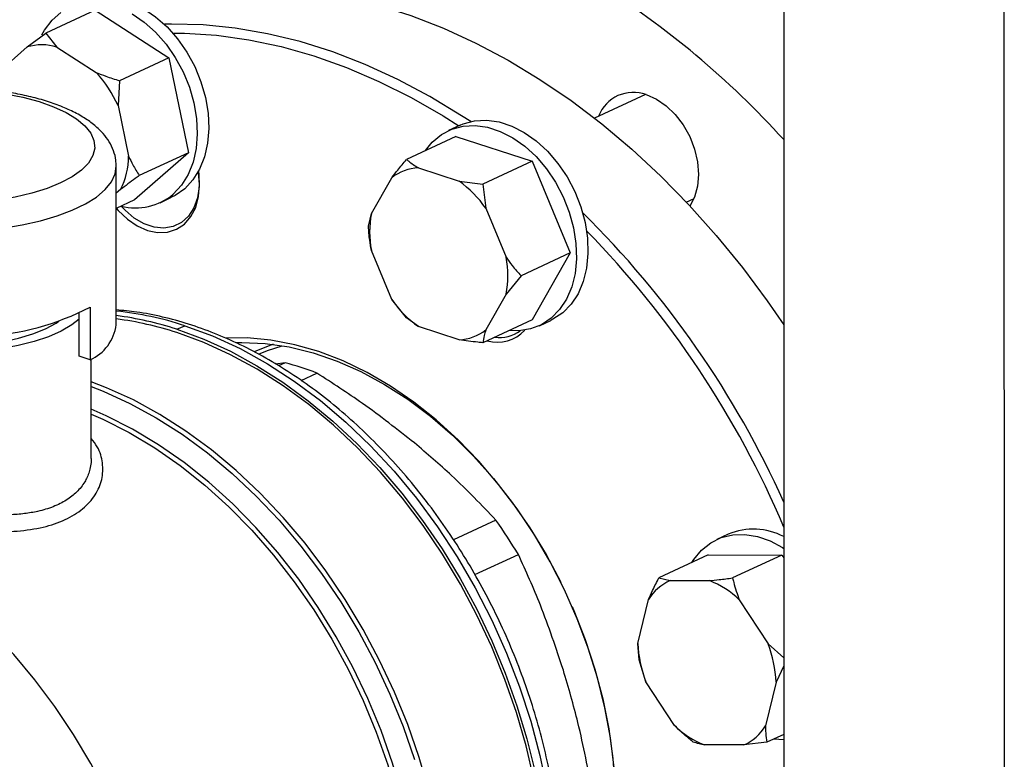
# Model space of a CAD drawing. Units: millimetres. Extents: x 4 to 416, y 4 to 293.
# Drawn here: x 300 to 308, y 188 to 195 of the extents above; entities that cross this region are included whole.
import ezdxf

# ---------------------------------------------------------------- set-up
doc = ezdxf.new("R2010")
doc.units = ezdxf.units.MM

msp = doc.modelspace()

# ---------------------------------------------------------------- linework, layer by layer
at = {"color": 7, "linetype": 'Continuous', "lineweight": 25}
for p, q in [((308.3935, 214.0955), (308.4018, 179.0967)), ((306.4758, 213.2038), (306.4837, 179.7194)), ((300.4812, 194.8874), (300.0523, 194.688)), ((300.4812, 194.8874), (301.1231, 194.4726)), ((299.8906, 194.5677), (300.0523, 194.688)), ((300.0523, 194.688), (300.1499, 194.567)), ((299.64, 194.348), (299.8906, 194.5677)), ((300.1499, 194.567), (300.4923, 194.3456)), ((301.1231, 194.4726), (300.6941, 194.2731)), ((301.1231, 194.4726), (301.2952, 193.6459)), ((300.6941, 194.2731), (300.6822, 194.0561)), ((305.2777, 194.1544), (304.8319, 193.9471)), ((300.6822, 194.0561), (300.774, 193.6151)), ((303.6613, 193.8853), (303.5611, 193.8387)), ((303.624, 193.7875), (303.1951, 193.588)), ((303.624, 193.7875), (304.2885, 193.5718)), ((301.2952, 193.6459), (300.8255, 193.2342)), ((301.2952, 193.6459), (300.8663, 193.4465)), ((300.667, 192.1467), (300.6667, 193.5288)), ((303.298, 193.5135), (303.6525, 193.3984)), ((304.2885, 193.5718), (303.8596, 193.3723)), ((304.2885, 193.5718), (304.6209, 192.7729)), ((302.8884, 193.1166), (303.0656, 193.4278)), ((300.7046, 193.3262), (300.6667, 193.293)), ((303.6525, 193.3984), (303.8596, 193.3723)), ((303.8596, 193.3723), (303.885, 193.1618)), ((300.8255, 193.2342), (300.6668, 193.1604)), ((301.0487, 193.2107), (301.1489, 193.2573)), ((305.6314, 193.216), (305.6993, 193.2476)), ((303.885, 193.1618), (304.0623, 192.7355)), ((302.8631, 193.0048), (302.8884, 193.1166)), ((303.0658, 192.368), (302.8885, 192.7942)), ((304.6209, 192.7729), (304.192, 192.5734)), ((304.6209, 192.7729), (304.2888, 192.1897)), ((304.192, 192.5734), (304.0624, 192.4132)), ((304.0624, 192.4132), (303.8852, 192.102)), ((300.4381, 192.3014), (300.4382, 191.8407)), ((303.1955, 192.2059), (303.0658, 192.368)), ((300.3441, 191.8738), (300.344, 192.2503)), ((303.2983, 192.1314), (303.1955, 192.2059)), ((301.1947, 192.1071), (301.2629, 192.1388)), ((303.6528, 192.0163), (303.2983, 192.1314)), ((304.2888, 192.1897), (303.8599, 191.9902)), ((304.3517, 192.1385), (304.452, 192.1851)), ((300.4382, 191.8407), (300.3441, 191.8738)), ((300.4485, 190.9812), (300.4483, 191.847)), ((302.1372, 191.8153), (302.0537, 191.8044)), ((302.1372, 191.8153), (302.0797, 191.7885)), ((302.2759, 191.6606), (302.4147, 191.7252)), ((303.9724, 190.4448), (303.6034, 190.2732)), ((305.9976, 190.3221), (305.8974, 190.2755)), ((303.79, 189.9693), (304.1687, 190.1454)), ((305.8228, 190.1421), (305.3938, 189.9427)), ((305.8228, 190.1421), (306.4645, 190.1403)), ((306.4645, 190.1403), (306.0356, 189.9409)), ((306.4645, 190.1403), (306.4813, 190.1148)), ((305.3938, 189.9427), (305.4914, 189.918)), ((305.4914, 189.918), (305.8338, 189.9171)), ((305.21, 189.3702), (305.3017, 189.7517)), ((306.0931, 189.7495), (306.3438, 189.3671)), ((305.2221, 189.2277), (305.21, 189.3702)), ((306.3438, 189.3671), (306.4815, 189.2454)), ((305.2796, 189.0363), (305.2221, 189.2277)), ((306.4815, 189.1742), (306.4134, 189.0331)), ((305.5303, 188.6539), (305.2796, 189.0363)), ((306.4134, 189.0331), (306.3217, 188.6517)), ((306.4816, 188.5779), (306.3338, 188.5091)), ((306.4816, 188.5305), (306.3942, 188.5373)), ((306.132, 188.4853), (305.7896, 188.4863)), ((306.3338, 188.5091), (306.132, 188.4853))]:
    msp.add_line(p, q, dxfattribs=at)
at = {"color": 7, "linetype": 'Continuous', "lineweight": 25, "flags": 128}
for points in [[(300.8576, 194.9283), (301.0323, 194.9788), (301.2915, 195.0346), (301.5571, 195.0695), (301.8283, 195.0836), (302.104, 195.0767), (302.3833, 195.0489), (302.6653, 195.0003), (302.9488, 194.931), (303.233, 194.8412), (303.5168, 194.7314), (303.7993, 194.6019), (304.0794, 194.4531), (304.3561, 194.2855), (304.6285, 194.0998), (304.8957, 193.8966), (305.1567, 193.6767), (305.4105, 193.4407), (305.6563, 193.1895), (305.8932, 192.9241), (306.1204, 192.6452), (306.3371, 192.354), (306.4808, 192.1454)], [(300.3583, 194.9575), (300.3741, 194.9645), (300.4718, 194.9937), (300.5761, 195.0022), (300.6846, 194.9896), (300.7947, 194.9564), (300.9038, 194.9033), (301.0094, 194.8315), (301.109, 194.7428), (301.2003, 194.6392), (301.2811, 194.5231), (301.3496, 194.3973), (301.4041, 194.2646), (301.4433, 194.1283), (301.4664, 193.9915), (301.4727, 193.8574), (301.4622, 193.7292), (301.4351, 193.6098), (301.392, 193.5021), (301.334, 193.4086), (301.2623, 193.3315)], [(300.0191, 194.6743), (300.0421, 194.7148), (300.1072, 194.8003), (300.185, 194.8686)], [(300.8036, 194.8567), (300.9092, 194.7849), (301.0088, 194.6962), (301.1001, 194.5926), (301.1809, 194.4765), (301.2494, 194.3507), (301.3039, 194.218), (301.3431, 194.0817), (301.3661, 193.9449), (301.3725, 193.8108), (301.362, 193.6826), (301.3349, 193.5632), (301.2918, 193.4555), (301.2338, 193.362), (301.1621, 193.2849), (301.1621, 193.2849)], [(303.7536, 193.917), (303.6747, 193.9686), (303.3979, 194.1362), (303.1178, 194.285), (302.8354, 194.4145), (302.5515, 194.5243), (302.2674, 194.6141), (301.9838, 194.6834), (301.7019, 194.732), (301.4225, 194.7598), (301.1468, 194.7667), (301.086, 194.7654)], [(301.1594, 194.6887), (301.2622, 194.6874), (301.5398, 194.6695), (301.8205, 194.6305), (302.1033, 194.5705), (302.3871, 194.4899), (302.6711, 194.3888), (302.9541, 194.2676), (303.2351, 194.1268), (303.5132, 193.9669), (303.6504, 193.8802)], [(305.2831, 194.1527), (305.372, 194.1133), (305.4575, 194.0544), (305.5362, 193.9783), (305.6053, 193.8879), (305.662, 193.7866), (305.7041, 193.6783), (305.73, 193.5673), (305.7388, 193.4577), (305.7301, 193.3538), (305.7042, 193.2596), (305.6639, 193.1814)], [(303.6613, 193.8853), (303.6889, 193.897), (303.7876, 193.9237), (303.8926, 193.9295), (304.0014, 193.9144), (304.1115, 193.8786), (304.2203, 193.8231), (304.3253, 193.7491), (304.424, 193.6584), (304.5141, 193.5531), (304.5935, 193.4356), (304.6603, 193.3087), (304.7129, 193.1755), (304.7502, 193.0389), (304.7712, 192.9023), (304.7754, 192.7688), (304.7628, 192.6415), (304.7337, 192.5234), (304.6886, 192.4174), (304.6288, 192.3258), (304.5556, 192.2509), (304.4706, 192.1943), (304.452, 192.1851)], [(303.3595, 193.6645), (303.4193, 193.7376), (303.4986, 193.8036), (303.5887, 193.8504), (303.6874, 193.8771), (303.7923, 193.8829), (303.9012, 193.8678), (304.0113, 193.832), (304.1201, 193.7765), (304.2251, 193.7025), (304.3238, 193.6118), (304.4139, 193.5065), (304.4933, 193.389), (304.5601, 193.2621), (304.6127, 193.1289), (304.6499, 192.9923), (304.6709, 192.8557), (304.6752, 192.7222), (304.6626, 192.5949), (304.6334, 192.4768), (304.5884, 192.3708), (304.5286, 192.2792), (304.4554, 192.2043), (304.3704, 192.1477), (304.2758, 192.1108), (304.1737, 192.0946), (304.0886, 192.0966)], [(300.6668, 193.1635), (300.6842, 193.1431), (300.763, 193.0669), (300.8485, 193.0081), (300.9373, 192.9687), (301.0262, 192.9504), (301.1116, 192.9538), (301.1904, 192.9787), (301.2594, 193.0244), (301.316, 193.0889), (301.3581, 193.1698), (301.384, 193.264), (301.3927, 193.3679), (301.384, 193.4775), (301.3828, 193.4845)], [(301.3815, 193.4821), (301.3846, 193.4584), (301.388, 193.3525), (301.3737, 193.2537), (301.3423, 193.166), (301.2952, 193.093), (301.2343, 193.0377), (301.162, 193.0024), (301.0813, 192.9884), (300.9956, 192.9964), (300.9083, 193.0261), (300.823, 193.0762), (300.7431, 193.1447), (300.7101, 193.1805)], [(301.2623, 193.3315), (301.1787, 193.2725), (301.1489, 193.2573)], [(298.1259, 192.2775), (298.1395, 192.2592), (298.1974, 192.202), (298.2757, 192.1486), (298.3728, 192.1), (298.4867, 192.0573), (298.615, 192.0214), (298.7553, 191.9929), (298.9045, 191.9725), (299.0598, 191.9605), (299.2178, 191.9572), (299.3755, 191.9627), (299.5295, 191.9769), (299.6768, 191.9994), (299.8144, 192.0299), (299.9394, 192.0676), (300.0493, 192.1119), (300.1419, 192.1618), (300.1668, 192.1783)], [(300.344, 192.1943), (300.2799, 192.1451), (300.1871, 192.0913), (300.0768, 192.0429), (299.9508, 192.0006), (299.8115, 191.9651), (299.6614, 191.9372), (299.503, 191.9172), (299.3392, 191.9056), (299.1729, 191.9026), (299.0071, 191.9082), (298.8446, 191.9223), (298.6884, 191.9446)], [(301.2629, 192.1388), (301.5048, 192.0494), (301.7453, 191.9388), (301.9832, 191.8076), (302.217, 191.6564), (302.4455, 191.4862), (302.6674, 191.298), (302.8814, 191.0927), (303.0864, 190.8715), (303.2812, 190.6356), (303.4647, 190.3865), (303.6359, 190.1254), (303.7938, 189.8538), (303.9376, 189.5732), (304.0665, 189.2853), (304.1796, 188.9915), (304.2765, 188.6937), (304.3565, 188.3933), (304.4192, 188.0922), (304.4643, 187.792), (304.4914, 187.4943), (304.5006, 187.2009)], [(301.1947, 192.1071), (301.4283, 192.0212), (301.6606, 191.9154), (301.8906, 191.7904), (302.1169, 191.6467), (302.3384, 191.4852), (302.5539, 191.3067), (302.7624, 191.112), (302.9627, 190.9023), (303.1537, 190.6786), (303.3346, 190.4421), (303.5043, 190.194), (303.662, 189.9356), (303.8068, 189.6683), (303.938, 189.3934), (304.0549, 189.1124), (304.157, 188.8267), (304.2435, 188.5379), (304.3142, 188.2474)], [(304.3037, 188.1868), (304.2361, 188.4786), (304.1522, 188.7691), (304.0525, 189.0566), (303.9376, 189.3397), (303.8081, 189.6168), (303.6646, 189.8864), (303.5079, 190.1471), (303.3389, 190.3976), (303.1585, 190.6364), (302.9676, 190.8624), (302.7673, 191.0742), (302.5585, 191.2708), (302.3425, 191.4512), (302.1204, 191.6143), (301.8933, 191.7593), (301.6625, 191.8854), (301.4293, 191.9919), (301.1947, 192.0783)], [(305.0035, 188.2866), (304.9718, 188.5468), (304.9234, 188.8084), (304.8588, 189.07), (304.7782, 189.3296), (304.6822, 189.5858), (304.5714, 189.8367), (304.4467, 190.0807), (304.3086, 190.3164), (304.1583, 190.5421), (303.9966, 190.7564), (303.8246, 190.9579), (303.6433, 191.1453), (303.4541, 191.3174), (303.258, 191.473), (303.0565, 191.6112), (302.8507, 191.731), (302.642, 191.8318), (302.4318, 191.9127), (302.2214, 191.9734), (302.0123, 192.0133), (301.8057, 192.0324), (301.6183, 192.0312)], [(301.7066, 191.9918), (301.7606, 191.993), (301.9644, 191.984), (302.1714, 191.9538), (302.3802, 191.9027), (302.5894, 191.8309), (302.7977, 191.739), (303.0037, 191.6275), (303.206, 191.4972), (303.4032, 191.349), (303.594, 191.1838), (303.7772, 191.0028), (303.9515, 190.8071), (304.1159, 190.5981), (304.2691, 190.3771), (304.4102, 190.1456), (304.5382, 189.9052), (304.5391, 189.9034)], [(301.9045, 191.892), (301.9844, 191.924), (302.1115, 191.9647)], [(305.679, 190.0753), (305.6965, 190.1022), (305.7649, 190.1837), (305.8456, 190.2473), (305.9369, 190.2917), (306.0365, 190.3157), (306.1421, 190.3189), (306.2512, 190.3012), (306.3613, 190.2629), (306.4698, 190.205), (306.4812, 190.1977)], [(300.8449, 187.429), (300.8145, 187.5143), (300.7055, 187.7898), (300.582, 188.0597), (300.4447, 188.3224), (300.2944, 188.5767), (300.1319, 188.821), (299.9581, 189.054), (299.7738, 189.2745), (299.5802, 189.4813), (299.3783, 189.6733), (299.1691, 189.8493), (298.9539, 190.0084), (298.8633, 190.0691)], [(304.6375, 189.6916), (304.6523, 189.6574), (304.7517, 189.4039), (304.8357, 189.1465), (304.9039, 188.8867), (304.9557, 188.6264), (304.9908, 188.3672), (305.009, 188.1109), (305.0102, 187.8592), (304.9942, 187.6138), (304.9613, 187.3763), (304.9117, 187.1483), (304.8457, 186.9313), (304.7637, 186.7267), (304.6662, 186.5359), (304.554, 186.3602), (304.4278, 186.2008), (304.4146, 186.1859)]]:
    msp.add_lwpolyline(points, dxfattribs=at)
at = {"color": 8, "linetype": 'Continuous', "lineweight": 25, "flags": 128}
for points in [[(299.5357, 194.1815), (299.5411, 194.181), (299.7017, 194.1591), (299.8535, 194.1291), (299.9938, 194.0916), (300.1199, 194.0471), (300.2297, 193.9966), (300.3214, 193.9408), (300.3931, 193.8808), (300.4438, 193.8176), (300.4724, 193.7524), (300.4785, 193.6863), (300.462, 193.6204), (300.4232, 193.5559), (300.3627, 193.4941), (300.2816, 193.4359), (300.1813, 193.3823), (300.0637, 193.3345), (299.9308, 193.293), (299.7849, 193.2588), (299.6287, 193.2325), (299.4649, 193.2144)], [(299.504, 192.9704), (299.6798, 192.9895), (299.8482, 193.0169), (300.0066, 193.0522), (300.1524, 193.0949), (300.2836, 193.1443), (300.3979, 193.1996), (300.4937, 193.26), (300.5695, 193.3246), (300.6241, 193.3923), (300.6566, 193.4621), (300.6667, 193.5288)], [(302.0326, 191.9764), (302.0119, 191.9692), (301.8746, 191.913)], [(303.3888, 188.0847), (303.3049, 188.3751), (303.2053, 188.6626), (303.0904, 188.9457), (302.9608, 189.2228), (302.8173, 189.4924), (302.6607, 189.7532), (302.4917, 190.0036), (302.3113, 190.2425), (302.1204, 190.4684), (301.92, 190.6802), (301.7113, 190.8769), (301.4953, 191.0572), (301.2731, 191.2203), (301.0461, 191.3653), (300.8153, 191.4914), (300.582, 191.5979), (300.4484, 191.6497)], [(300.4484, 191.6092), (300.5527, 191.5683), (300.7849, 191.4622), (301.0147, 191.3366), (301.2408, 191.1923), (301.4619, 191.0299), (301.677, 190.8503), (301.8848, 190.6546), (302.0843, 190.4437), (302.2743, 190.2187), (302.454, 189.9809), (302.6222, 189.7316), (302.7782, 189.4719), (302.921, 189.2035), (303.05, 188.9276), (303.1644, 188.6458), (303.2637, 188.3595)], [(303.3099, 187.1768), (303.2761, 187.4634), (303.2251, 187.7518), (303.1574, 188.0402), (303.0732, 188.3272), (302.973, 188.6111), (302.8575, 188.8902), (302.7272, 189.1631), (302.5828, 189.4282), (302.4253, 189.6839), (302.2555, 189.9289), (302.0743, 190.1618), (301.8828, 190.3813), (301.6819, 190.5861), (301.473, 190.775), (301.2571, 190.9472), (301.0354, 191.1014), (300.8092, 191.237), (300.5798, 191.3531), (300.4484, 191.4102)], [(300.4484, 191.3683), (300.5498, 191.3237), (300.7781, 191.2082), (301.0032, 191.0733), (301.2237, 190.9198), (301.4386, 190.7486), (301.6466, 190.5605), (301.8464, 190.3568), (302.0371, 190.1384), (302.2174, 189.9067), (302.3865, 189.6629), (302.5432, 189.4085), (302.6869, 189.1447), (302.8166, 188.8732), (302.9317, 188.5955), (303.0314, 188.313), (303.1153, 188.0275), (303.1829, 187.7404), (303.2337, 187.4534), (303.2675, 187.1682)]]:
    msp.add_lwpolyline(points, dxfattribs=at)
at = {"color": 7, "linetype": 'Continuous', "lineweight": 25}
for centre, radius, start, end in [((302.2455, 192.3277), 3.5884, 87.40545, 147.46304), ((300.8719, 188.6994), 7.554, 42.05974, 58.17931), ((300.019, 194.1304), 0.4558, 73.315, 106.36176), ((299.7055, 193.6227), 1.0686, 23.92775, 42.57574), ((305.1714, 193.8465), 0.326, 69.95482, 158.95446), ((300.0958, 193.6253), 0.6783, 333.8418, 359.13687), ((303.3133, 193.114), 0.3998, 92.19724, 128.29301), ((303.1082, 192.6311), 0.9408, 34.33862, 54.64883), ((300.8358, 193.6705), 0.5051, 255.46649, 310.23814), ((303.7372, 192.9556), 0.864, 169.26129, 190.76587), ((298.8504, 187.1698), 8.3671, 24.21764, 45.36611), ((298.7733, 187.1177), 8.3711, 22.96031, 44.30868), ((303.2136, 192.5742), 0.864, 349.26129, 10.76587), ((299.4035, 194.2751), 2.2284, 272.59104, 297.66399), ((303.8426, 192.8987), 0.9408, 214.33848, 234.64897), ((300.3051, 189.3986), 2.8509, 71.81694, 82.70761), ((300.2738, 192.2022), 0.3971, 294.45668, 351.96862), ((300.3122, 189.392), 2.8276, 71.81359, 82.79233), ((303.6375, 192.4158), 0.3998, 272.197, 308.29325), ((303.9889, 192.3118), 0.3167, 253.44245, 318.00118), ((304.0062, 192.3289), 0.2942, 261.47141, 307.43789), ((301.5178, 189.4348), 2.4597, 68.61525, 75.41605), ((300.2764, 187.8074), 4.5406, 30.99239, 35.5111), ((306.2164, 189.794), 0.5716, 62.3997, 112.50261), ((305.6617, 189.5324), 0.4215, 113.82167, 148.65397), ((305.5594, 189.2081), 0.7603, 45.40718, 68.8382), ((306.2312, 189.4087), 1.0219, 182.15702, 201.37193), ((305.3922, 188.9947), 1.0219, 2.15702, 21.37193), ((306.064, 189.1953), 0.7603, 225.40718, 248.8382), ((305.9617, 188.8709), 0.4215, 293.82139, 328.65425)]:
    msp.add_arc(centre, radius, start, end, dxfattribs=at)
at = {"color": 8, "linetype": 'Continuous', "lineweight": 25}
msp.add_arc((300.3786, 189.4511), 2.8295, 71.78851, 84.15043, dxfattribs=at)
at = {"color": 7, "linetype": 'Continuous', "lineweight": 25}
for points, knots in [([(300.4923, 194.3456), (300.52, 194.3345), (300.5856, 194.308), (300.6543, 194.2859), (300.6941, 194.2731)], [0, 0, 0, 0, 0.421441, 1, 1, 1, 1]), ([(300.6642, 193.5307), (300.6644, 193.5473), (300.6652, 193.5926), (300.6445, 193.6648), (300.6066, 193.7435), (300.5515, 193.817), (300.4792, 193.8864), (300.3882, 193.9516), (300.2789, 194.0115), (300.1537, 194.0644), (300.0162, 194.1095), (299.869, 194.1468), (299.7137, 194.1755), (299.5873, 194.1934), (299.5121, 194.1989), (299.4923, 194.2003)], [0, 0, 0, 0, 0.040724, 0.111586, 0.18298, 0.257896, 0.338631, 0.425758, 0.517155, 0.609338, 0.700513, 0.790571, 0.879741, 0.968281, 1, 1, 1, 1]), ([(300.774, 193.6151), (300.7859, 193.59), (300.8139, 193.5306), (300.8471, 193.4773), (300.8663, 193.4465)], [0, 0, 0, 0, 0.421443, 1, 1, 1, 1]), ([(303.0656, 193.4278), (303.0828, 193.4502), (303.1236, 193.5035), (303.1689, 193.557), (303.1951, 193.588)], [0, 0, 0, 0, 0.4214411, 1, 1, 1, 1]), ([(303.1951, 193.588), (303.2012, 193.5827), (303.2306, 193.5569), (303.2682, 193.5327), (303.298, 193.5135)], [0, 0, 0, 0, 0.206695, 1, 1, 1, 1]), ([(300.8663, 193.4465), (300.8547, 193.4381), (300.7988, 193.3976), (300.7463, 193.3578), (300.7046, 193.3262)], [0, 0, 0, 0, 0.206695, 1, 1, 1, 1]), ([(302.8885, 192.7942), (302.8833, 192.824), (302.8711, 192.8945), (302.866, 192.9644), (302.8631, 193.0048)], [0, 0, 0, 0, 0.421446, 1, 1, 1, 1]), ([(304.0623, 192.7355), (304.0796, 192.7114), (304.1204, 192.6542), (304.1657, 192.603), (304.192, 192.5734)], [0, 0, 0, 0, 0.421444, 1, 1, 1, 1]), ([(304.5428, 187.2481), (304.5425, 187.3167), (304.5417, 187.4748), (304.5223, 187.727), (304.4878, 188.0023), (304.4376, 188.2789), (304.3728, 188.5552), (304.2934, 188.8301), (304.1999, 189.1023), (304.0926, 189.3705), (303.9722, 189.6334), (303.8391, 189.8899), (303.6939, 190.1388), (303.5374, 190.3789), (303.3702, 190.6091), (303.1931, 190.8283), (303.0068, 191.0356), (302.8123, 191.2298), (302.6103, 191.4101), (302.4019, 191.5757), (302.1878, 191.7256), (301.9693, 191.8592), (301.7471, 191.9757), (301.5225, 192.0746), (301.2964, 192.1554), (301.0701, 192.2171), (300.8598, 192.2589), (300.7261, 192.2711), (300.667, 192.2766)], [0, 0, 0, 0, 0.030005, 0.069136, 0.108265, 0.147391, 0.186512, 0.225628, 0.264741, 0.303852, 0.342964, 0.382077, 0.421194, 0.460317, 0.499447, 0.538587, 0.577737, 0.616899, 0.656071, 0.695251, 0.734437, 0.773619, 0.81279, 0.851936, 0.891043, 0.930093, 0.969067, 1, 1, 1, 1]), ([(303.8852, 192.102), (303.8801, 192.0852), (303.8679, 192.0452), (303.8628, 192.0104), (303.8599, 191.9902)], [0, 0, 0, 0, 0.4214411, 1, 1, 1, 1]), ([(303.8599, 191.9902), (303.8453, 191.9916), (303.7747, 191.9982), (303.7067, 192.0083), (303.6528, 192.0163)], [0, 0, 0, 0, 0.206691, 1, 1, 1, 1]), ([(303.263, 191.1173), (303.1151, 191.2339), (302.8467, 191.4456), (302.5486, 191.6385), (302.4147, 191.7252)], [0, 0, 0, 0, 0.550945, 1, 1, 1, 1]), ([(303.9724, 190.4448), (303.8482, 190.5756), (303.6295, 190.8059), (303.3736, 191.0233), (303.263, 191.1173)], [0, 0, 0, 0, 0.567922, 1, 1, 1, 1]), ([(304.5609, 189.1377), (304.4974, 189.3283), (304.3821, 189.6742), (304.2348, 189.9994), (304.1687, 190.1454)], [0, 0, 0, 0, 0.550945, 1, 1, 1, 1]), ([(305.3017, 189.7517), (305.3135, 189.7786), (305.3415, 189.8424), (305.3747, 189.9059), (305.3938, 189.9427)], [0, 0, 0, 0, 0.421442, 1, 1, 1, 1]), ([(305.8338, 189.9171), (305.8615, 189.9198), (305.9271, 189.9263), (305.9958, 189.9355), (306.0356, 189.9409)], [0, 0, 0, 0, 0.421443, 1, 1, 1, 1]), ([(306.0356, 189.9409), (306.0387, 189.9278), (306.0534, 189.8642), (306.0756, 189.8002), (306.0931, 189.7495)], [0, 0, 0, 0, 0.20669, 1, 1, 1, 1]), ([(304.8143, 188.0655), (304.7759, 188.2715), (304.7083, 188.6342), (304.6054, 188.9858), (304.5609, 189.1377)], [0, 0, 0, 0, 0.567923, 1, 1, 1, 1]), ([(305.692, 188.511), (305.6805, 188.5201), (305.6245, 188.5645), (305.572, 188.6143), (305.5303, 188.6539)], [0, 0, 0, 0, 0.20669, 1, 1, 1, 1]), ([(306.3217, 188.6517), (306.322, 188.6304), (306.3226, 188.5799), (306.3297, 188.5351), (306.3338, 188.5091)], [0, 0, 0, 0, 0.42144, 1, 1, 1, 1]), ([(305.7896, 188.4863), (305.774, 188.4892), (305.737, 188.496), (305.7085, 188.5055), (305.692, 188.511)], [0, 0, 0, 0, 0.421439, 1, 1, 1, 1])]:
    msp.add_open_spline(points, degree=3, knots=knots, dxfattribs=at)
at = {"color": 8, "linetype": 'Continuous', "lineweight": 25}
for points, knots in [([(299.0241, 190.4045), (299.0272, 190.4039), (299.1168, 190.3853), (299.2995, 190.3612), (299.5601, 190.3391), (299.8084, 190.3447), (300.0339, 190.3783), (300.2273, 190.4443), (300.3819, 190.5397), (300.4891, 190.6603), (300.5486, 190.7978), (300.5525, 190.9421), (300.5209, 191.0655), (300.4674, 191.1314), (300.4485, 191.1547)], [0, 0, 0, 0, 0.003297, 0.097085, 0.191849, 0.285995, 0.381328, 0.475907, 0.570563, 0.665998, 0.76006, 0.854814, 0.948694, 1, 1, 1, 1]), ([(300.4482, 190.9812), (300.4483, 190.9791), (300.4493, 190.9573), (300.4443, 190.9178), (300.4321, 190.8654), (300.4142, 190.8194), (300.3825, 190.7592), (300.3271, 190.6894), (300.234, 190.6158), (300.1198, 190.5586), (300.0125, 190.5261), (299.9262, 190.5091), (299.8669, 190.5004), (299.8034, 190.494), (299.7356, 190.49), (299.6604, 190.4887), (299.5686, 190.4911), (299.4503, 190.4991), (299.2882, 190.518), (299.1306, 190.5436), (299.0265, 190.5665), (298.9936, 190.5737)], [0, 0, 0, 0, 0.005294, 0.054355, 0.099026, 0.139312, 0.175239, 0.263075, 0.344731, 0.428737, 0.513401, 0.545018, 0.577795, 0.611745, 0.646873, 0.683165, 0.725554, 0.782253, 0.853255, 0.953761, 1, 1, 1, 1])]:
    msp.add_open_spline(points, degree=3, knots=knots, dxfattribs=at)

doc.saveas('drawing.dxf')
